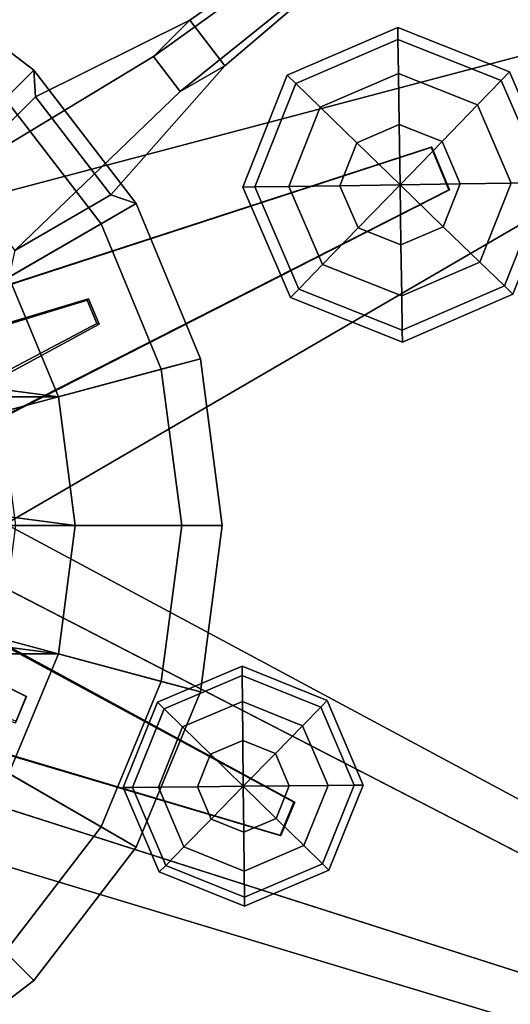
# Model space of a CAD drawing. Extents: x -0.76 to 0.76, y -0.71 to 0.74.
# Drawn here: x 0.18 to 0.39, y -0.2 to 0.21 of the extents above; entities that cross this region are included whole.
import ezdxf

# ---------------------------------------------------------------- set-up
doc = ezdxf.new("R2010")
doc.units = 0
for name, color, linetype in [('Cylinder', 15, 'CONTINUOUS'), ('Cylinder1', 15, 'CONTINUOUS'), ('Sphere1004', 15, 'CONTINUOUS'), ('Sphere2003', 15, 'CONTINUOUS')]:
    doc.layers.add(name, color=color, linetype=linetype)

msp = doc.modelspace()

# ---------------------------------------------------------------- linework, layer by layer
at = {"layer": 'Cylinder', "color": 0}
for points in [[(0.238838, 0.19478, 0.316117), (0.314486, 0.249253, 0.31439), (0.312248, 0.25096, 0.330871), (0.25396, 0.209901, 0.344909)], [(0.25396, 0.209901, 0.344909), (0.312248, 0.25096, 0.330871), (0.324332, 0.23856, 0.331658), (0.268479, 0.19098, 0.344909)], [(0.249958, 0.180288, 0.316117), (0.323741, 0.239755, 0.314993), (0.314486, 0.249253, 0.31439), (0.238838, 0.19478, 0.316117)], [(0.268479, 0.19098, 0.344909), (0.324332, 0.23856, 0.331658), (0.323741, 0.239755, 0.314993), (0.249958, 0.180288, 0.316117)], [(0.189109, 0.189109, 0.415751), (0.133721, 0.231611, 0.415751), (0.103187, 0.178725, 0.333534), (0.145928, 0.145928, 0.333534)], [(0.189109, 0.189109, 0.415751), (0.177226, 0.177226, 0.417694), (0.125318, 0.217057, 0.417694), (0.133721, 0.231611, 0.415751)], [(0.25396, 0.209901, 0.344909), (0.189863, 0.178081, 0.404711), (0.157272, 0.14549, 0.342657), (0.238838, 0.19478, 0.316117)], [(0.268479, 0.19098, 0.344909), (0.221153, 0.137302, 0.404711), (0.189863, 0.178081, 0.404711), (0.25396, 0.209901, 0.344909)], [(0.238838, 0.19478, 0.316117), (0.157272, 0.14549, 0.342657), (0.181238, 0.114257, 0.342657), (0.249958, 0.180288, 0.316117)], [(0.189863, 0.178081, 0.404711), (0.189109, 0.189109, 0.415751), (0.145928, 0.145928, 0.333534), (0.157272, 0.14549, 0.342657)], [(0.231611, 0.133721, 0.415751), (0.217057, 0.125318, 0.417694), (0.177226, 0.177226, 0.417694), (0.189109, 0.189109, 0.415751)], [(0.249958, 0.180288, 0.316117), (0.181238, 0.114257, 0.342657), (0.221153, 0.137302, 0.404711), (0.268479, 0.19098, 0.344909)], [(0.221153, 0.137302, 0.404711), (0.231611, 0.133721, 0.415751), (0.189109, 0.189109, 0.415751), (0.189863, 0.178081, 0.404711)], [(0.217057, 0.125318, 0.417694), (0.157383, 0.090865, 0.347463), (0.128503, 0.128503, 0.347463), (0.177226, 0.177226, 0.417694)], [(0.181238, 0.114257, 0.342657), (0.178725, 0.103187, 0.333534), (0.231611, 0.133721, 0.415751), (0.221153, 0.137302, 0.404711)], [(0.178725, 0.103187, 0.333534), (0.199342, 0.053414, 0.333534), (0.258328, 0.069219, 0.415751), (0.231611, 0.133721, 0.415751)], [(0.258328, 0.069219, 0.415751), (0.242095, 0.064869, 0.417694), (0.217057, 0.125318, 0.417694), (0.231611, 0.133721, 0.415751)], [(0.242095, 0.064869, 0.417694), (0.175538, 0.047035, 0.347463), (0.157383, 0.090865, 0.347463), (0.217057, 0.125318, 0.417694)], [(-0.199342, 0.053414, 0.333534), (0.199342, 0.053414, 0.333534), (-0.178725, 0.103187, 0.333534)], [(0.199342, 0.053414, 0.333534), (0.178725, 0.103187, 0.333534), (-0.178725, 0.103187, 0.333534)], [(0.206374, 0, 0.333534), (0.267441, 0, 0.415751), (0.258328, 0.069219, 0.415751), (0.199342, 0.053414, 0.333534)], [(0.267441, 0, 0.415751), (0.250636, 0, 0.417694), (0.242095, 0.064869, 0.417694), (0.258328, 0.069219, 0.415751)], [(0.250636, 0, 0.417694), (0.181731, 0, 0.347463), (0.175538, 0.047035, 0.347463), (0.242095, 0.064869, 0.417694)], [(-0.206374, 0, 0.333534), (0.206374, 0, 0.333534), (-0.199342, 0.053414, 0.333534)], [(0.206374, 0, 0.333534), (0.199342, 0.053414, 0.333534), (-0.199342, 0.053414, 0.333534)], [(0.199342, -0.053414, 0.333534), (0.206374, 0, 0.333534), (-0.206374, 0, 0.333534)], [(-0.199342, -0.053414, 0.333534), (0.199342, -0.053414, 0.333534), (-0.206374, 0, 0.333534)], [(0.242095, -0.064869, 0.417694), (0.175538, -0.047035, 0.347463), (0.181731, 0, 0.347463), (0.250636, 0, 0.417694)], [(0.199342, -0.053414, 0.333534), (0.258328, -0.069219, 0.415751), (0.267441, 0, 0.415751), (0.206374, 0, 0.333534)], [(0.258328, -0.069219, 0.415751), (0.242095, -0.064869, 0.417694), (0.250636, 0, 0.417694), (0.267441, 0, 0.415751)], [(0.217057, -0.125318, 0.417694), (0.157383, -0.090865, 0.347463), (0.175538, -0.047035, 0.347463), (0.242095, -0.064869, 0.417694)], [(0.178725, -0.103187, 0.333534), (0.199342, -0.053414, 0.333534), (-0.199342, -0.053414, 0.333534)], [(0.178725, -0.103187, 0.333534), (0.231611, -0.133721, 0.415751), (0.258328, -0.069219, 0.415751), (0.199342, -0.053414, 0.333534)], [(0.231611, -0.133721, 0.415751), (0.217057, -0.125318, 0.417694), (0.242095, -0.064869, 0.417694), (0.258328, -0.069219, 0.415751)], [(0.177226, -0.177226, 0.417694), (0.128503, -0.128503, 0.347463), (0.157383, -0.090865, 0.347463), (0.217057, -0.125318, 0.417694)], [(0.145928, -0.145928, 0.333534), (0.189109, -0.189109, 0.415751), (0.231611, -0.133721, 0.415751), (0.178725, -0.103187, 0.333534)], [(0.189109, -0.189109, 0.415751), (0.177226, -0.177226, 0.417694), (0.217057, -0.125318, 0.417694), (0.231611, -0.133721, 0.415751)], [(0.103187, -0.178725, 0.333534), (0.133721, -0.231611, 0.415751), (0.189109, -0.189109, 0.415751), (0.145928, -0.145928, 0.333534)], [(0.133721, -0.231611, 0.415751), (0.125318, -0.217057, 0.417694), (0.177226, -0.177226, 0.417694), (0.189109, -0.189109, 0.415751)]]:
    msp.add_3dface(points, dxfattribs=at)
at = {"layer": 'Cylinder1', "color": 0}
for points in [[(-0.023308, 0.134895, 0.518199), (0.274981, 0.690997, 0.671245), (0.274981, 0.690997, 0.67727), (-0.023311, 0.134895, 0.560648)], [(-0.023311, 0.134895, 0.560648), (0.274981, 0.690997, 0.67727), (0.294165, 0.683051, 0.67727), (0.111864, 0.078904, 0.560648)], [(0.111868, 0.078904, 0.518199), (0.294166, 0.683051, 0.671245), (0.274981, 0.690997, 0.671245), (-0.023308, 0.134895, 0.518199)], [(0.111864, 0.078904, 0.560648), (0.294165, 0.683051, 0.67727), (0.294166, 0.683051, 0.671245), (0.111868, 0.078904, 0.518199)], [(-0.012377, 0.102565, 1.081082), (0.19506, 0.505113, 1.181421), (0.195013, 0.505113, 1.188709), (-0.01256, 0.102565, 1.10946)], [(0.081189, 0.063732, 1.10946), (-0.01256, 0.102565, 1.10946), (0.195013, 0.505113, 1.188709), (0.219087, 0.495141, 1.188709)], [(0.219134, 0.495141, 1.181421), (0.19506, 0.505113, 1.181421), (-0.012377, 0.102565, 1.081082), (0.081373, 0.063732, 1.081081)], [(0.081189, 0.063732, 1.10946), (0.219087, 0.495141, 1.188709), (0.219134, 0.495141, 1.181421), (0.081373, 0.063732, 1.081081)], [(0.132903, -0.02532, 0.764862), (0.538799, 0.210951, 0.895654), (0.530149, 0.231834, 0.895654), (0.07607, 0.111886, 0.764862)], [(0.07607, 0.111886, 0.764862), (0.530149, 0.231834, 0.895654), (0.530151, 0.231834, 0.901666), (0.076085, 0.111886, 0.80436)], [(0.076085, 0.111886, 0.80436), (0.530151, 0.231834, 0.901666), (0.538801, 0.210951, 0.901666), (0.132918, -0.02532, 0.80436)], [(0.132918, -0.02532, 0.80436), (0.538801, 0.210951, 0.901666), (0.538799, 0.210951, 0.895654), (0.132903, -0.02532, 0.764862)], [(0.062193, 0.061858, 1.391109), (0.061254, 0.061858, 1.368682), (0.354209, 0.157193, 1.447281), (0.354478, 0.157193, 1.453726)], [(0.361588, 0.139378, 1.447281), (0.354209, 0.157193, 1.447281), (0.061254, 0.061858, 1.368682), (0.086937, -0.000145, 1.368682)], [(0.087876, -0.000145, 1.391109), (0.062193, 0.061858, 1.391109), (0.354478, 0.157193, 1.453726), (0.361858, 0.139378, 1.453726)], [(0.361858, 0.139378, 1.453726), (0.354478, 0.157193, 1.453726), (0.354209, 0.157193, 1.447281), (0.361588, 0.139378, 1.447281)], [(0.087876, -0.000145, 1.391109), (0.361858, 0.139378, 1.453726), (0.361588, 0.139378, 1.447281), (0.086937, -0.000145, 1.368682)], [(0.211326, 0.093645, 1.893881), (0.048356, 0.043672, 1.871068), (0.05045, 0.045843, 1.854687), (0.211845, 0.094183, 1.889821)], [(0.211845, 0.094183, 1.889821), (0.05045, 0.045843, 1.854687), (0.068137, 0.003144, 1.854687), (0.216227, 0.083603, 1.889821)], [(0.215379, 0.083859, 1.893881), (0.211326, 0.093645, 1.893881), (0.211845, 0.094183, 1.889821), (0.216227, 0.083603, 1.889821)], [(0.215379, 0.083859, 1.893881), (0.064715, 0.004179, 1.871069), (0.048356, 0.043672, 1.871068), (0.211326, 0.093645, 1.893881)], [(0.216227, 0.083603, 1.889821), (0.068137, 0.003144, 1.854687), (0.064715, 0.004179, 1.871069), (0.215379, 0.083859, 1.893881)], [(0.078901, -0.111867, 0.560651), (0.134893, 0.023309, 0.560651), (0.690996, -0.274982, 0.677299), (0.683049, -0.294166, 0.677299)], [(0.68305, -0.294166, 0.671275), (0.690996, -0.274982, 0.671275), (0.134896, 0.023309, 0.518202), (0.078904, -0.111867, 0.518202)], [(0.134896, 0.023309, 0.518202), (0.690996, -0.274982, 0.671275), (0.690996, -0.274982, 0.677299), (0.134893, 0.023309, 0.560651)], [(0.50505, -0.195066, 1.190494), (0.495078, -0.21914, 1.190494), (0.063607, -0.081314, 1.109676), (0.102439, 0.012436, 1.109676)], [(0.102623, 0.012436, 1.081297), (0.06379, -0.081314, 1.081297), (0.495125, -0.21914, 1.183205), (0.505097, -0.195066, 1.183205)], [(0.102623, 0.012436, 1.081297), (0.505097, -0.195066, 1.183205), (0.50505, -0.195066, 1.190494), (0.102439, 0.012436, 1.109676)], [(0.077504, 0.003624, 1.675029), (0.297139, -0.115112, 1.736986), (0.291429, -0.128895, 1.736986), (0.052003, -0.057941, 1.675029)], [(0.053785, -0.057941, 1.655001), (0.291828, -0.128895, 1.732502), (0.297538, -0.115112, 1.732502), (0.079286, 0.003624, 1.655001)], [(0.079286, 0.003624, 1.655001), (0.297538, -0.115112, 1.732502), (0.297139, -0.115112, 1.736986), (0.077504, 0.003624, 1.675029)], [(0.181566, -0.082099, 1.990575), (0.186124, -0.071094, 1.990575), (0.048578, -0.002397, 1.982632), (0.035636, -0.033642, 1.982633)], [(0.185981, -0.071142, 1.994899), (0.18174, -0.081382, 1.994899), (0.036129, -0.031607, 1.994908), (0.048172, -0.002533, 1.994908)], [(0.186124, -0.071094, 1.990575), (0.185981, -0.071142, 1.994899), (0.048172, -0.002533, 1.994908), (0.048578, -0.002397, 1.982632)], [(0.052003, -0.057941, 1.675029), (0.291429, -0.128895, 1.736986), (0.291828, -0.128895, 1.732502), (0.053785, -0.057941, 1.655001)], [(0.18174, -0.081382, 1.994899), (0.185981, -0.071142, 1.994899), (0.186124, -0.071094, 1.990575), (0.181566, -0.082099, 1.990575)], [(0.210952, -0.538799, 0.895762), (0.231835, -0.530149, 0.895762), (0.11188, -0.076076, 0.764876), (-0.025326, -0.132909, 0.764876)], [(-0.025311, -0.132909, 0.804374), (0.111895, -0.076076, 0.804374), (0.231837, -0.530149, 0.901774), (0.210954, -0.538799, 0.901774)], [(0.11188, -0.076076, 0.764876), (0.231835, -0.530149, 0.895762), (0.231837, -0.530149, 0.901774), (0.111895, -0.076076, 0.804374)], [(0.063607, -0.081314, 1.109676), (0.495078, -0.21914, 1.190494), (0.495125, -0.21914, 1.183205), (0.06379, -0.081314, 1.081297)], [(0.078901, -0.111867, 0.560651), (0.683049, -0.294166, 0.677299), (0.68305, -0.294166, 0.671275), (0.078904, -0.111867, 0.518202)], [(0.297538, -0.115112, 1.732502), (0.291828, -0.128895, 1.732502), (0.291429, -0.128895, 1.736986), (0.297139, -0.115112, 1.736986)], [(-0.025311, -0.132909, 0.804374), (0.210954, -0.538799, 0.901774), (0.210952, -0.538799, 0.895762), (-0.025326, -0.132909, 0.764876)]]:
    msp.add_3dface(points, dxfattribs=at)
at = {"layer": 'Sphere1004', "color": 0}
for points in [[(0.275683, -0.062381, 1.696354), (0.243253, -0.07621, 1.696354), (0.240541, -0.073554, 1.677327), (0.275643, -0.058586, 1.677327)], [(0.275643, -0.058586, 1.677327), (0.240541, -0.073554, 1.677327), (0.243253, -0.07621, 1.6583), (0.275683, -0.062381, 1.6583)], [(0.308393, -0.075534, 1.696354), (0.275683, -0.062381, 1.696354), (0.275643, -0.058586, 1.677327), (0.311049, -0.072823, 1.677327)], [(0.311049, -0.072823, 1.677327), (0.275643, -0.058586, 1.677327), (0.275683, -0.062381, 1.6583), (0.308393, -0.075534, 1.6583)], [(0.275795, -0.073189, 1.712484), (0.250974, -0.083773, 1.712484), (0.243253, -0.07621, 1.696354), (0.275683, -0.062381, 1.696354)], [(0.275683, -0.062381, 1.6583), (0.243253, -0.07621, 1.6583), (0.250974, -0.083773, 1.64217), (0.275795, -0.073189, 1.64217)], [(0.30083, -0.083256, 1.712484), (0.275795, -0.073189, 1.712484), (0.275683, -0.062381, 1.696354), (0.308393, -0.075534, 1.696354)], [(0.308393, -0.075534, 1.6583), (0.275683, -0.062381, 1.6583), (0.275795, -0.073189, 1.64217), (0.30083, -0.083256, 1.64217)], [(0.243253, -0.07621, 1.696354), (0.230099, -0.10892, 1.696354), (0.226304, -0.108959, 1.677327), (0.240541, -0.073554, 1.677327)], [(0.240541, -0.073554, 1.677327), (0.226304, -0.108959, 1.677327), (0.230099, -0.10892, 1.6583), (0.243253, -0.07621, 1.6583)], [(0.275963, -0.089363, 1.723261), (0.26253, -0.095091, 1.723261), (0.250974, -0.083773, 1.712484), (0.275795, -0.073189, 1.712484)], [(0.275795, -0.073189, 1.64217), (0.250974, -0.083773, 1.64217), (0.26253, -0.095091, 1.631393), (0.275963, -0.089363, 1.631393)], [(0.289512, -0.094811, 1.723261), (0.275963, -0.089363, 1.723261), (0.275795, -0.073189, 1.712484), (0.30083, -0.083256, 1.712484)], [(0.30083, -0.083256, 1.64217), (0.275795, -0.073189, 1.64217), (0.275963, -0.089363, 1.631393), (0.289512, -0.094811, 1.631393)], [(0.322222, -0.107964, 1.696354), (0.308393, -0.075534, 1.696354), (0.311049, -0.072823, 1.677327), (0.326017, -0.107925, 1.677327)], [(0.326017, -0.107925, 1.677327), (0.311049, -0.072823, 1.677327), (0.308393, -0.075534, 1.6583), (0.322222, -0.107964, 1.6583)], [(0.250974, -0.083773, 1.712484), (0.240907, -0.108808, 1.712484), (0.230099, -0.10892, 1.696354), (0.243253, -0.07621, 1.696354)], [(0.243253, -0.07621, 1.6583), (0.230099, -0.10892, 1.6583), (0.240907, -0.108808, 1.64217), (0.250974, -0.083773, 1.64217)], [(0.311414, -0.108077, 1.712484), (0.30083, -0.083256, 1.712484), (0.308393, -0.075534, 1.696354), (0.322222, -0.107964, 1.696354)], [(0.322222, -0.107964, 1.6583), (0.308393, -0.075534, 1.6583), (0.30083, -0.083256, 1.64217), (0.311414, -0.108077, 1.64217)], [(0.26253, -0.095091, 1.723261), (0.257081, -0.10864, 1.723261), (0.240907, -0.108808, 1.712484), (0.250974, -0.083773, 1.712484)], [(0.250974, -0.083773, 1.64217), (0.240907, -0.108808, 1.64217), (0.257081, -0.10864, 1.631393), (0.26253, -0.095091, 1.631393)], [(0.29524, -0.108244, 1.723261), (0.289512, -0.094811, 1.723261), (0.30083, -0.083256, 1.712484), (0.311414, -0.108077, 1.712484)], [(0.311414, -0.108077, 1.64217), (0.30083, -0.083256, 1.64217), (0.289512, -0.094811, 1.631393), (0.29524, -0.108244, 1.631393)], [(0.276161, -0.108442, 1.727046), (0.26253, -0.095091, 1.723261), (0.275963, -0.089363, 1.723261)], [(0.275963, -0.089363, 1.631393), (0.26253, -0.095091, 1.631393), (0.276161, -0.108442, 1.627608)], [(0.276161, -0.108442, 1.727046), (0.275963, -0.089363, 1.723261), (0.289512, -0.094811, 1.723261)], [(0.289512, -0.094811, 1.631393), (0.275963, -0.089363, 1.631393), (0.276161, -0.108442, 1.627608)], [(0.276161, -0.108442, 1.727046), (0.257081, -0.10864, 1.723261), (0.26253, -0.095091, 1.723261)], [(0.26253, -0.095091, 1.631393), (0.257081, -0.10864, 1.631393), (0.276161, -0.108442, 1.627608)], [(0.276161, -0.108442, 1.727046), (0.289512, -0.094811, 1.723261), (0.29524, -0.108244, 1.723261)], [(0.29524, -0.108244, 1.631393), (0.289512, -0.094811, 1.631393), (0.276161, -0.108442, 1.627608)], [(0.230099, -0.10892, 1.696354), (0.243928, -0.14135, 1.696354), (0.241273, -0.144062, 1.677327), (0.226304, -0.108959, 1.677327)], [(0.226304, -0.108959, 1.677327), (0.241273, -0.144062, 1.677327), (0.243928, -0.14135, 1.6583), (0.230099, -0.10892, 1.6583)], [(0.240907, -0.108808, 1.712484), (0.251491, -0.133629, 1.712484), (0.243928, -0.14135, 1.696354), (0.230099, -0.10892, 1.696354)], [(0.230099, -0.10892, 1.6583), (0.243928, -0.14135, 1.6583), (0.251491, -0.133629, 1.64217), (0.240907, -0.108808, 1.64217)], [(0.257081, -0.10864, 1.723261), (0.26281, -0.122073, 1.723261), (0.251491, -0.133629, 1.712484), (0.240907, -0.108808, 1.712484)], [(0.240907, -0.108808, 1.64217), (0.251491, -0.133629, 1.64217), (0.26281, -0.122073, 1.631393), (0.257081, -0.10864, 1.631393)], [(0.276161, -0.108442, 1.727046), (0.26281, -0.122073, 1.723261), (0.257081, -0.10864, 1.723261)], [(0.257081, -0.10864, 1.631393), (0.26281, -0.122073, 1.631393), (0.276161, -0.108442, 1.627608)], [(0.276161, -0.108442, 1.727046), (0.276358, -0.127521, 1.723261), (0.26281, -0.122073, 1.723261)], [(0.26281, -0.122073, 1.631393), (0.276358, -0.127521, 1.631393), (0.276161, -0.108442, 1.627608)], [(0.276161, -0.108442, 1.727046), (0.29524, -0.108244, 1.723261), (0.289791, -0.121793, 1.723261)], [(0.289791, -0.121793, 1.631393), (0.29524, -0.108244, 1.631393), (0.276161, -0.108442, 1.627608)], [(0.276161, -0.108442, 1.727046), (0.289791, -0.121793, 1.723261), (0.276358, -0.127521, 1.723261)], [(0.276358, -0.127521, 1.631393), (0.289791, -0.121793, 1.631393), (0.276161, -0.108442, 1.627608)], [(0.289791, -0.121793, 1.723261), (0.29524, -0.108244, 1.723261), (0.311414, -0.108077, 1.712484), (0.301347, -0.133112, 1.712484)], [(0.301347, -0.133112, 1.64217), (0.311414, -0.108077, 1.64217), (0.29524, -0.108244, 1.631393), (0.289791, -0.121793, 1.631393)], [(0.301347, -0.133112, 1.712484), (0.311414, -0.108077, 1.712484), (0.322222, -0.107964, 1.696354), (0.309069, -0.140675, 1.696354)], [(0.309069, -0.140675, 1.6583), (0.322222, -0.107964, 1.6583), (0.311414, -0.108077, 1.64217), (0.301347, -0.133112, 1.64217)], [(0.309069, -0.140675, 1.696354), (0.322222, -0.107964, 1.696354), (0.326017, -0.107925, 1.677327), (0.31178, -0.14333, 1.677327)], [(0.31178, -0.14333, 1.677327), (0.326017, -0.107925, 1.677327), (0.322222, -0.107964, 1.6583), (0.309069, -0.140675, 1.6583)], [(0.26281, -0.122073, 1.723261), (0.276358, -0.127521, 1.723261), (0.276526, -0.143696, 1.712484), (0.251491, -0.133629, 1.712484)], [(0.251491, -0.133629, 1.64217), (0.276526, -0.143696, 1.64217), (0.276358, -0.127521, 1.631393), (0.26281, -0.122073, 1.631393)], [(0.276358, -0.127521, 1.723261), (0.289791, -0.121793, 1.723261), (0.301347, -0.133112, 1.712484), (0.276526, -0.143696, 1.712484)], [(0.276526, -0.143696, 1.64217), (0.301347, -0.133112, 1.64217), (0.289791, -0.121793, 1.631393), (0.276358, -0.127521, 1.631393)], [(0.251491, -0.133629, 1.712484), (0.276526, -0.143696, 1.712484), (0.276638, -0.154503, 1.696354), (0.243928, -0.14135, 1.696354)], [(0.243928, -0.14135, 1.6583), (0.276638, -0.154503, 1.6583), (0.276526, -0.143696, 1.64217), (0.251491, -0.133629, 1.64217)], [(0.276526, -0.143696, 1.712484), (0.301347, -0.133112, 1.712484), (0.309069, -0.140675, 1.696354), (0.276638, -0.154503, 1.696354)], [(0.276638, -0.154503, 1.6583), (0.309069, -0.140675, 1.6583), (0.301347, -0.133112, 1.64217), (0.276526, -0.143696, 1.64217)], [(0.243928, -0.14135, 1.696354), (0.276638, -0.154503, 1.696354), (0.276678, -0.158298, 1.677327), (0.241273, -0.144062, 1.677327)], [(0.241273, -0.144062, 1.677327), (0.276678, -0.158298, 1.677327), (0.276638, -0.154503, 1.6583), (0.243928, -0.14135, 1.6583)], [(0.276638, -0.154503, 1.696354), (0.309069, -0.140675, 1.696354), (0.31178, -0.14333, 1.677327), (0.276678, -0.158298, 1.677327)], [(0.276678, -0.158298, 1.677327), (0.31178, -0.14333, 1.677327), (0.309069, -0.140675, 1.6583), (0.276638, -0.154503, 1.6583)]]:
    msp.add_3dface(points, dxfattribs=at)
at = {"layer": 'Sphere2003', "color": 0}
for points in [[(0.340414, 0.201905, 1.40173), (0.297986, 0.183588, 1.40173), (0.294417, 0.187053, 1.37679), (0.34034, 0.206879, 1.37679)], [(0.34034, 0.206879, 1.37679), (0.294417, 0.187053, 1.37679), (0.297986, 0.183588, 1.35185), (0.340414, 0.201905, 1.35185)], [(0.383367, 0.184856, 1.40173), (0.340414, 0.201905, 1.40173), (0.34034, 0.206879, 1.37679), (0.386832, 0.188426, 1.37679)], [(0.386832, 0.188426, 1.37679), (0.34034, 0.206879, 1.37679), (0.340414, 0.201905, 1.35185), (0.383367, 0.184856, 1.35185)], [(0.340624, 0.187739, 1.422873), (0.308152, 0.17372, 1.422873), (0.297986, 0.183588, 1.40173), (0.340414, 0.201905, 1.40173)], [(0.340414, 0.201905, 1.35185), (0.297986, 0.183588, 1.35185), (0.308152, 0.17372, 1.330707), (0.340624, 0.187739, 1.330707)], [(0.373499, 0.174691, 1.422873), (0.340624, 0.187739, 1.422873), (0.340414, 0.201905, 1.40173), (0.383367, 0.184856, 1.40173)], [(0.383367, 0.184856, 1.35185), (0.340414, 0.201905, 1.35185), (0.340624, 0.187739, 1.330707), (0.373499, 0.174691, 1.330707)], [(0.401684, 0.142429, 1.40173), (0.383367, 0.184856, 1.40173), (0.386832, 0.188426, 1.37679), (0.406658, 0.142502, 1.37679)], [(0.406658, 0.142502, 1.37679), (0.386832, 0.188426, 1.37679), (0.383367, 0.184856, 1.35185), (0.401684, 0.142429, 1.35185)], [(0.297986, 0.183588, 1.40173), (0.280938, 0.140635, 1.40173), (0.275963, 0.140561, 1.37679), (0.294417, 0.187053, 1.37679)], [(0.294417, 0.187053, 1.37679), (0.275963, 0.140561, 1.37679), (0.280938, 0.140635, 1.35185), (0.297986, 0.183588, 1.35185)], [(0.340939, 0.166539, 1.437), (0.323365, 0.158952, 1.437), (0.308152, 0.17372, 1.422873), (0.340624, 0.187739, 1.422873)], [(0.340624, 0.187739, 1.330707), (0.308152, 0.17372, 1.330707), (0.323365, 0.158952, 1.31658), (0.340939, 0.166539, 1.31658)], [(0.358731, 0.159477, 1.437), (0.340939, 0.166539, 1.437), (0.340624, 0.187739, 1.422873), (0.373499, 0.174691, 1.422873)], [(0.373499, 0.174691, 1.330707), (0.340624, 0.187739, 1.330707), (0.340939, 0.166539, 1.31658), (0.358731, 0.159477, 1.31658)], [(0.387518, 0.142218, 1.422873), (0.373499, 0.174691, 1.422873), (0.383367, 0.184856, 1.40173), (0.401684, 0.142429, 1.40173)], [(0.401684, 0.142429, 1.35185), (0.383367, 0.184856, 1.35185), (0.373499, 0.174691, 1.330707), (0.387518, 0.142218, 1.330707)], [(0.308152, 0.17372, 1.422873), (0.295103, 0.140845, 1.422873), (0.280938, 0.140635, 1.40173), (0.297986, 0.183588, 1.40173)], [(0.297986, 0.183588, 1.35185), (0.280938, 0.140635, 1.35185), (0.295103, 0.140845, 1.330707), (0.308152, 0.17372, 1.330707)], [(0.323365, 0.158952, 1.437), (0.316303, 0.14116, 1.437), (0.295103, 0.140845, 1.422873), (0.308152, 0.17372, 1.422873)], [(0.308152, 0.17372, 1.330707), (0.295103, 0.140845, 1.330707), (0.316303, 0.14116, 1.31658), (0.323365, 0.158952, 1.31658)], [(0.366318, 0.141903, 1.437), (0.358731, 0.159477, 1.437), (0.373499, 0.174691, 1.422873), (0.387518, 0.142218, 1.422873)], [(0.387518, 0.142218, 1.330707), (0.373499, 0.174691, 1.330707), (0.358731, 0.159477, 1.31658), (0.366318, 0.141903, 1.31658)], [(0.341311, 0.141532, 1.441961), (0.323365, 0.158952, 1.437), (0.340939, 0.166539, 1.437)], [(0.340939, 0.166539, 1.31658), (0.323365, 0.158952, 1.31658), (0.341311, 0.141532, 1.311619)], [(0.341311, 0.141532, 1.441961), (0.340939, 0.166539, 1.437), (0.358731, 0.159477, 1.437)], [(0.358731, 0.159477, 1.31658), (0.340939, 0.166539, 1.31658), (0.341311, 0.141532, 1.311619)], [(0.341311, 0.141532, 1.441961), (0.316303, 0.14116, 1.437), (0.323365, 0.158952, 1.437)], [(0.323365, 0.158952, 1.31658), (0.316303, 0.14116, 1.31658), (0.341311, 0.141532, 1.311619)], [(0.341311, 0.141532, 1.441961), (0.358731, 0.159477, 1.437), (0.366318, 0.141903, 1.437)], [(0.366318, 0.141903, 1.31658), (0.358731, 0.159477, 1.31658), (0.341311, 0.141532, 1.311619)], [(0.280938, 0.140635, 1.40173), (0.299255, 0.098208, 1.40173), (0.29579, 0.094638, 1.37679), (0.275963, 0.140561, 1.37679)], [(0.275963, 0.140561, 1.37679), (0.29579, 0.094638, 1.37679), (0.299255, 0.098208, 1.35185), (0.280938, 0.140635, 1.35185)], [(0.295103, 0.140845, 1.422873), (0.309122, 0.108373, 1.422873), (0.299255, 0.098208, 1.40173), (0.280938, 0.140635, 1.40173)], [(0.280938, 0.140635, 1.35185), (0.299255, 0.098208, 1.35185), (0.309122, 0.108373, 1.330707), (0.295103, 0.140845, 1.330707)], [(0.316303, 0.14116, 1.437), (0.32389, 0.123586, 1.437), (0.309122, 0.108373, 1.422873), (0.295103, 0.140845, 1.422873)], [(0.295103, 0.140845, 1.330707), (0.309122, 0.108373, 1.330707), (0.32389, 0.123586, 1.31658), (0.316303, 0.14116, 1.31658)], [(0.341311, 0.141532, 1.441961), (0.32389, 0.123586, 1.437), (0.316303, 0.14116, 1.437)], [(0.316303, 0.14116, 1.31658), (0.32389, 0.123586, 1.31658), (0.341311, 0.141532, 1.311619)], [(0.341311, 0.141532, 1.441961), (0.341682, 0.116524, 1.437), (0.32389, 0.123586, 1.437)], [(0.32389, 0.123586, 1.31658), (0.341682, 0.116524, 1.31658), (0.341311, 0.141532, 1.311619)], [(0.341311, 0.141532, 1.441961), (0.366318, 0.141903, 1.437), (0.359256, 0.124112, 1.437)], [(0.359256, 0.124112, 1.31658), (0.366318, 0.141903, 1.31658), (0.341311, 0.141532, 1.311619)], [(0.341311, 0.141532, 1.441961), (0.359256, 0.124112, 1.437), (0.341682, 0.116524, 1.437)], [(0.341682, 0.116524, 1.31658), (0.359256, 0.124112, 1.31658), (0.341311, 0.141532, 1.311619)], [(0.359256, 0.124112, 1.437), (0.366318, 0.141903, 1.437), (0.387518, 0.142218, 1.422873), (0.37447, 0.109344, 1.422873)], [(0.37447, 0.109344, 1.330707), (0.387518, 0.142218, 1.330707), (0.366318, 0.141903, 1.31658), (0.359256, 0.124112, 1.31658)], [(0.37447, 0.109344, 1.422873), (0.387518, 0.142218, 1.422873), (0.401684, 0.142429, 1.40173), (0.384635, 0.099476, 1.40173)], [(0.384635, 0.099476, 1.35185), (0.401684, 0.142429, 1.35185), (0.387518, 0.142218, 1.330707), (0.37447, 0.109344, 1.330707)], [(0.384635, 0.099476, 1.40173), (0.401684, 0.142429, 1.40173), (0.406658, 0.142502, 1.37679), (0.388204, 0.096011, 1.37679)], [(0.388204, 0.096011, 1.37679), (0.406658, 0.142502, 1.37679), (0.401684, 0.142429, 1.35185), (0.384635, 0.099476, 1.35185)], [(0.32389, 0.123586, 1.437), (0.341682, 0.116524, 1.437), (0.341997, 0.095324, 1.422873), (0.309122, 0.108373, 1.422873)], [(0.309122, 0.108373, 1.330707), (0.341997, 0.095324, 1.330707), (0.341682, 0.116524, 1.31658), (0.32389, 0.123586, 1.31658)], [(0.341682, 0.116524, 1.437), (0.359256, 0.124112, 1.437), (0.37447, 0.109344, 1.422873), (0.341997, 0.095324, 1.422873)], [(0.341997, 0.095324, 1.330707), (0.37447, 0.109344, 1.330707), (0.359256, 0.124112, 1.31658), (0.341682, 0.116524, 1.31658)], [(0.309122, 0.108373, 1.422873), (0.341997, 0.095324, 1.422873), (0.342207, 0.081159, 1.40173), (0.299255, 0.098208, 1.40173)], [(0.299255, 0.098208, 1.35185), (0.342207, 0.081159, 1.35185), (0.341997, 0.095324, 1.330707), (0.309122, 0.108373, 1.330707)], [(0.341997, 0.095324, 1.422873), (0.37447, 0.109344, 1.422873), (0.384635, 0.099476, 1.40173), (0.342207, 0.081159, 1.40173)], [(0.342207, 0.081159, 1.35185), (0.384635, 0.099476, 1.35185), (0.37447, 0.109344, 1.330707), (0.341997, 0.095324, 1.330707)], [(0.299255, 0.098208, 1.40173), (0.342207, 0.081159, 1.40173), (0.342281, 0.076185, 1.37679), (0.29579, 0.094638, 1.37679)], [(0.29579, 0.094638, 1.37679), (0.342281, 0.076185, 1.37679), (0.342207, 0.081159, 1.35185), (0.299255, 0.098208, 1.35185)], [(0.342207, 0.081159, 1.40173), (0.384635, 0.099476, 1.40173), (0.388204, 0.096011, 1.37679), (0.342281, 0.076185, 1.37679)], [(0.342281, 0.076185, 1.37679), (0.388204, 0.096011, 1.37679), (0.384635, 0.099476, 1.35185), (0.342207, 0.081159, 1.35185)]]:
    msp.add_3dface(points, dxfattribs=at)

doc.saveas('drawing.dxf')
